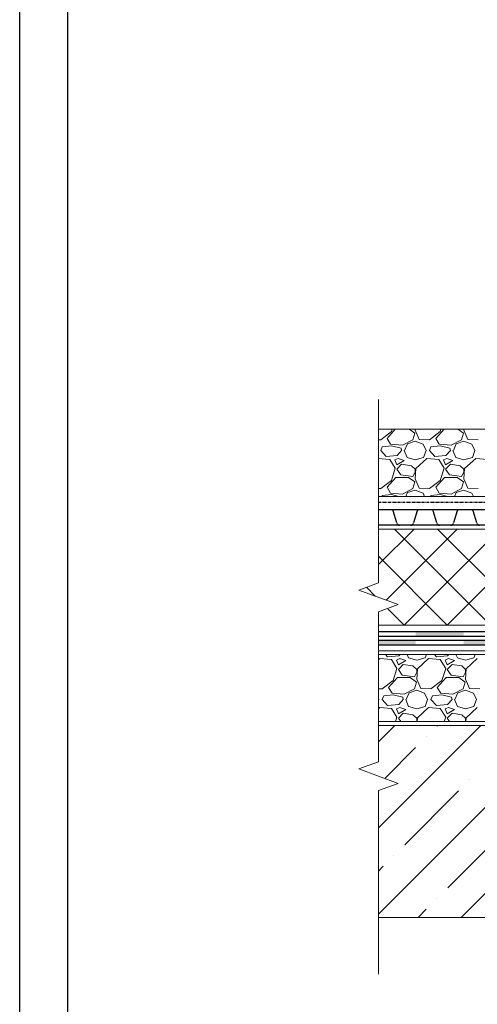
# Model space of a CAD drawing. Units: millimetres. Extents: x -172883 to 37297, y -124020 to 186017.
# Drawn here: x -66112 to -65635, y -50291 to -49266 of the extents above; entities that cross this region are included whole.
import ezdxf

# ---------------------------------------------------------------- set-up
doc = ezdxf.new("R2010")
doc.units = ezdxf.units.MM
doc.linetypes.add('Штрих-пунктирная', pattern=[20, 7.5, -2, 1, -2, 7.5])
doc.layers.get('0').update_dxf_attribs({"lineweight": 25})
doc.layers.get('Defpoints').update_dxf_attribs({"color": 254, "lineweight": 25})
doc.layers.add('Железобетон', color=7, linetype='Continuous', lineweight=25)
doc.layers.add('мкВОРОНКА', color=7, linetype='Continuous', lineweight=15)
doc.styles.add('Arial', font='arial.ttf')

msp = doc.modelspace()

# ---------------------------------------------------------------- hatches: boundary and pattern name
at = {"layer": 'Железобетон'}
h = msp.add_hatch(color=256, dxfattribs=at)
h.dxf.hatch_style = 1
h.paths.add_polyline_path([(-65649.1, -49903.4), (-65699.1, -49903.4), (-65699.1, -49908.4), (-65649.1, -49908.4)])
h.paths.add_polyline_path([(-65549.1, -49903.4), (-65599.1, -49903.4), (-65599.1, -49908.4), (-65549.1, -49908.4)])
h.paths.add_polyline_path([(-65449.1, -49903.4), (-65499.1, -49903.4), (-65499.1, -49908.4), (-65449.1, -49908.4)])
h.paths.add_polyline_path([(-65349.1, -49903.4), (-65399.1, -49903.4), (-65399.1, -49908.4), (-65349.1, -49908.4)])
h.paths.add_polyline_path([(-65249.1, -49903.4), (-65299.1, -49903.4), (-65299.1, -49908.4), (-65249.1, -49908.4)])
h.paths.add_polyline_path([(-65149.1, -49903.4), (-65199.1, -49903.4), (-65199.1, -49908.4), (-65149.1, -49908.4)])
h.paths.add_polyline_path([(-65049.1, -49903.4), (-65099.1, -49903.4), (-65099.1, -49908.4), (-65049.1, -49908.4)])
h.paths.add_polyline_path([(-64949.1, -49903.4), (-64999.1, -49903.4), (-64999.1, -49908.4), (-64949.1, -49908.4)])
h.paths.add_polyline_path([(-64849.1, -49903.4), (-64899.1, -49903.4), (-64899.1, -49908.4), (-64849.1, -49908.4)])
h.paths.add_polyline_path([(-64749.1, -49903.4), (-64799.1, -49903.4), (-64799.1, -49908.4), (-64749.1, -49908.4)])
h.paths.add_polyline_path([(-64649.1, -49903.4), (-64699.1, -49903.4), (-64699.1, -49908.4), (-64649.1, -49908.4)])
h.paths.add_polyline_path([(-64555.9, -49908.4), (-64555.9, -49903.4), (-64599.1, -49903.4), (-64599.1, -49908.4)])
h = msp.add_hatch(color=256, dxfattribs=at)
h.dxf.hatch_style = 1
h.paths.add_polyline_path([(-65599.1, -49917.4), (-65599.1, -49912.4), (-65649.1, -49912.4), (-65649.1, -49917.4)])
h.paths.add_polyline_path([(-65499.1, -49917.4), (-65499.1, -49912.4), (-65549.1, -49912.4), (-65549.1, -49917.4)])
h.paths.add_polyline_path([(-65399.1, -49917.4), (-65399.1, -49912.4), (-65449.1, -49912.4), (-65449.1, -49917.4)])
h.paths.add_polyline_path([(-65349.1, -49912.4), (-65349.1, -49917.4), (-65299.1, -49917.4), (-65299.1, -49912.4)])
h.paths.add_polyline_path([(-65199.1, -49917.4), (-65199.1, -49912.4), (-65249.1, -49912.4), (-65249.1, -49917.4)])
h.paths.add_polyline_path([(-65149.1, -49912.4), (-65149.1, -49917.4), (-65099.1, -49917.4), (-65099.1, -49912.4)])
h.paths.add_polyline_path([(-64999.1, -49917.4), (-64999.1, -49912.4), (-65049.1, -49912.4), (-65049.1, -49917.4)])
h.paths.add_polyline_path([(-64899.1, -49917.4), (-64899.1, -49912.4), (-64949.1, -49912.4), (-64949.1, -49917.4)])
h.paths.add_polyline_path([(-64799.1, -49917.4), (-64799.1, -49912.4), (-64849.1, -49912.4), (-64849.1, -49917.4)])
h.paths.add_polyline_path([(-64699.1, -49917.4), (-64699.1, -49912.4), (-64749.1, -49912.4), (-64749.1, -49917.4)])
h.paths.add_polyline_path([(-64649.1, -49912.4), (-64649.1, -49917.4), (-64599.1, -49917.4), (-64599.1, -49912.4)])
h.paths.add_polyline_path([(-65738, -49912.4), (-65738, -49917.4), (-65699.1, -49917.4), (-65699.1, -49912.4)])

# ---------------------------------------------------------------- linework, layer by layer
at = {"color": 252, "linetype": 'Штрих-пунктирная', "ltscale": 0.4}
msp.add_line((-65738, -49768.3), (-64555.9, -49768.3), dxfattribs=at)
at = {"color": 34}
for p, q in [((-65730.8, -49776.3), (-65738, -49776.3)), ((-65730.8, -49776.3), (-65737.6, -49776.3)), ((-65724, -49776.3), (-65730.8, -49776.3)), ((-65689.2, -49776.3), (-65730.8, -49776.3)), ((-65718.7, -49790), (-65722.5, -49777.4)), ((-65697.6, -49777.4), (-65701.4, -49790)), ((-65689.2, -49776.3), (-65696, -49776.3)), ((-65682.4, -49776.3), (-65689.2, -49776.3)), ((-65647.6, -49776.3), (-65689.2, -49776.3)), ((-65677.1, -49790), (-65680.9, -49777.4)), ((-65656, -49777.4), (-65659.8, -49790)), ((-65647.6, -49776.3), (-65654.4, -49776.3)), ((-65640.8, -49776.3), (-65647.6, -49776.3)), ((-65606, -49776.3), (-65647.6, -49776.3)), ((-65635.5, -49790), (-65639.3, -49777.4)), ((-65730.8, -49792.3), (-65738, -49792.3)), ((-65689.2, -49792.3), (-65730.8, -49792.3)), ((-65704.4, -49792.3), (-65715.7, -49792.3)), ((-65647.6, -49792.3), (-65689.2, -49792.3)), ((-65662.8, -49792.3), (-65674.1, -49792.3)), ((-65606, -49792.3), (-65647.6, -49792.3))]:
    msp.add_line(p, q, dxfattribs=at)
for centre, radius, start, end in [((-65724, -49777.9), 1.6, 16.6992, 90), ((-65696, -49777.9), 1.6, 90, 163.3008), ((-65682.4, -49777.9), 1.6, 16.6992, 90), ((-65654.4, -49777.9), 1.6, 90, 163.3008), ((-65640.8, -49777.9), 1.6, 16.6992, 90), ((-65715.7, -49789.1), 3.2, 196.6992, 270), ((-65704.4, -49789.1), 3.2, 270, 343.3008), ((-65674.1, -49789.1), 3.2, 196.6992, 270), ((-65662.8, -49789.1), 3.2, 270, 343.3008), ((-65632.5, -49789.1), 3.2, 196.6992, 270)]:
    msp.add_arc(centre, radius, start, end, dxfattribs=at)
at = {"layer": 'Железобетон', "color": 32}
for p, q in [((-64555.9, -49903.4), (-65738, -49903.4)), ((-64555.9, -49908.4), (-65738, -49908.4))]:
    msp.add_line(p, q, dxfattribs=at)
at = {"layer": 'Железобетон'}
for p, q in [((-64555.9, -49912.4), (-65738, -49912.4)), ((-64555.9, -49917.4), (-65738, -49917.4))]:
    msp.add_line(p, q, dxfattribs=at)
at = {"layer": 'мкВОРОНКА', "ltscale": 5}
for p, q in [((-65738, -49661.3), (-65738, -49852.5)), ((-64555.9, -49692.3), (-65738, -49692.3)), ((-65738, -49762.3), (-64555.9, -49762.3)), ((-64555.9, -49796.3), (-65738, -49796.3)), ((-65738, -49852.5), (-65758.6, -49860)), ((-65758.6, -49860), (-65717.4, -49875)), ((-65717.4, -49875), (-65738, -49882.5)), ((-65738, -49882.5), (-65738, -50038.7)), ((-65738, -49896.3), (-64555.9, -49896.3)), ((-65738, -49923.3), (-64555.9, -49923.3)), ((-64555.9, -49926.9), (-65738, -49926.9)), ((-65738, -49996.9), (-64555.9, -49996.9)), ((-65738, -50000.8), (-64555.9, -50000.8)), ((-65738, -50038.7), (-65758.6, -50046.2)), ((-65758.6, -50046.2), (-65717.4, -50061.2)), ((-65717.4, -50061.2), (-65738, -50068.7)), ((-65738, -50068.7), (-65738, -50259.9)), ((-64555.9, -50200.8), (-65738, -50200.8))]:
    msp.add_line(p, q, dxfattribs=at)
at = {"layer": 'мкВОРОНКА', "linetype": 'Continuous', "ltscale": 5}
for p, q in [((-65735.6, -49703.4), (-65724.5, -49694.8)), ((-65729, -49701.9), (-65720.4, -49692.3)), ((-65724.5, -49694.8), (-65723.7, -49692.3)), ((-65705.9, -49692.3), (-65700.1, -49696.3)), ((-65700.1, -49696.3), (-65702.1, -49703.4)), ((-65699.5, -49692.3), (-65699.6, -49693.3)), ((-65699.6, -49693.3), (-65695.5, -49702.9)), ((-65684.8, -49703.4), (-65673.7, -49694.8)), ((-65678.2, -49701.9), (-65669.6, -49692.3)), ((-65673.7, -49694.8), (-65672.9, -49692.3)), ((-65655.1, -49692.3), (-65649.3, -49696.3)), ((-65649.3, -49696.3), (-65651.3, -49703.4)), ((-65648.7, -49692.3), (-65648.8, -49693.3)), ((-65648.8, -49693.3), (-65644.7, -49702.9)), ((-65738, -49703.3), (-65735.6, -49703.4)), ((-65735.6, -49714.6), (-65734.1, -49710.5)), ((-65724.5, -49709.5), (-65734.1, -49710.5)), ((-65725.5, -49708), (-65729, -49701.9)), ((-65712.8, -49709), (-65725.5, -49708)), ((-65714.3, -49712.1), (-65724.5, -49709.5)), ((-65702.1, -49703.4), (-65712.8, -49709)), ((-65710.7, -49714.6), (-65707.7, -49707.5)), ((-65707.7, -49707.5), (-65699.6, -49704.9)), ((-65699.6, -49704.9), (-65691.4, -49708)), ((-65695.5, -49702.9), (-65684.8, -49703.4)), ((-65691.4, -49708), (-65688.4, -49714.6)), ((-65684.8, -49714.6), (-65683.3, -49710.5)), ((-65673.7, -49709.5), (-65683.3, -49710.5)), ((-65674.7, -49708), (-65678.2, -49701.9)), ((-65662, -49709), (-65674.7, -49708)), ((-65663.5, -49712.1), (-65673.7, -49709.5)), ((-65651.3, -49703.4), (-65662, -49709)), ((-65659.9, -49714.6), (-65656.9, -49707.5)), ((-65656.9, -49707.5), (-65648.8, -49704.9)), ((-65648.8, -49704.9), (-65640.6, -49708)), ((-65644.7, -49702.9), (-65634, -49703.4)), ((-65640.6, -49708), (-65637.6, -49714.6)), ((-65730.1, -49720.7), (-65735.6, -49714.6)), ((-65718.4, -49719.7), (-65730.1, -49720.7)), ((-65713.8, -49714.6), (-65718.4, -49719.7)), ((-65713.8, -49714.6), (-65714.3, -49712.1)), ((-65711.3, -49714.6), (-65708.2, -49721.7)), ((-65708.2, -49721.7), (-65699.6, -49724.2)), ((-65699.6, -49724.2), (-65690.9, -49721.7)), ((-65690.9, -49721.7), (-65688.4, -49714.6)), ((-65679.3, -49720.7), (-65684.8, -49714.6)), ((-65667.6, -49719.7), (-65679.3, -49720.7)), ((-65663, -49714.6), (-65667.6, -49719.7)), ((-65663, -49714.6), (-65663.5, -49712.1)), ((-65660.5, -49714.6), (-65657.4, -49721.7)), ((-65657.4, -49721.7), (-65648.8, -49724.2)), ((-65648.8, -49724.2), (-65640.1, -49721.7)), ((-65640.1, -49721.7), (-65637.6, -49714.6)), ((-65726, -49723.7), (-65738.2, -49722.7)), ((-65720.4, -49732.9), (-65726, -49723.7)), ((-65717.4, -49722.7), (-65720.9, -49724.2)), ((-65720.9, -49724.2), (-65718.9, -49729.3)), ((-65718.9, -49729.3), (-65711.3, -49724.8)), ((-65713.8, -49728.8), (-65718.9, -49733.9)), ((-65711.3, -49724.8), (-65717.4, -49722.7)), ((-65703.6, -49730.3), (-65713.8, -49728.8)), ((-65699.6, -49733.9), (-65703.6, -49730.3)), ((-65687.4, -49722.7), (-65699.1, -49733.4)), ((-65675.2, -49723.7), (-65687.4, -49722.7)), ((-65669.6, -49732.9), (-65675.2, -49723.7)), ((-65666.6, -49722.7), (-65670.1, -49724.2)), ((-65670.1, -49724.2), (-65668.1, -49729.3)), ((-65668.1, -49729.3), (-65660.5, -49724.8)), ((-65663, -49728.8), (-65668.1, -49733.9)), ((-65660.5, -49724.8), (-65666.6, -49722.7)), ((-65652.8, -49730.3), (-65663, -49728.8)), ((-65648.8, -49733.9), (-65652.8, -49730.3)), ((-65636.6, -49722.7), (-65648.3, -49733.4)), ((-65624.4, -49723.7), (-65636.6, -49722.7)), ((-65724.5, -49745.6), (-65720.4, -49732.9)), ((-65718.9, -49733.9), (-65714.8, -49740)), ((-65714.8, -49740), (-65702.1, -49741.5)), ((-65702.1, -49741.5), (-65699.6, -49736.9)), ((-65699.1, -49733.4), (-65699.6, -49744.1)), ((-65699.6, -49736.9), (-65699.6, -49733.9)), ((-65673.7, -49745.6), (-65669.6, -49732.9)), ((-65668.1, -49733.9), (-65664, -49740)), ((-65664, -49740), (-65651.3, -49741.5)), ((-65651.3, -49741.5), (-65648.8, -49736.9)), ((-65648.3, -49733.4), (-65648.8, -49744.1)), ((-65648.8, -49736.9), (-65648.8, -49733.9)), ((-65735.6, -49754.2), (-65724.5, -49745.6)), ((-65729, -49752.7), (-65719.9, -49742.5)), ((-65725.5, -49758.8), (-65729, -49752.7)), ((-65719.9, -49742.5), (-65706.7, -49742.5)), ((-65706.7, -49742.5), (-65700.1, -49747.1)), ((-65700.1, -49747.1), (-65702.1, -49754.2)), ((-65699.6, -49744.1), (-65695.5, -49753.7)), ((-65684.8, -49754.2), (-65673.7, -49745.6)), ((-65678.2, -49752.7), (-65669.1, -49742.5)), ((-65674.7, -49758.8), (-65678.2, -49752.7)), ((-65669.1, -49742.5), (-65655.9, -49742.5)), ((-65655.9, -49742.5), (-65649.3, -49747.1)), ((-65649.3, -49747.1), (-65651.3, -49754.2)), ((-65648.8, -49744.1), (-65644.7, -49753.7)), ((-65738, -49754.1), (-65735.6, -49754.2)), ((-65734.5, -49762.3), (-65734.1, -49761.3)), ((-65724.5, -49760.3), (-65734.1, -49761.3)), ((-65712.8, -49759.8), (-65725.5, -49758.8)), ((-65716.6, -49762.3), (-65724.5, -49760.3)), ((-65702.1, -49754.2), (-65712.8, -49759.8)), ((-65709.4, -49762.3), (-65707.7, -49758.3)), ((-65707.7, -49758.3), (-65699.6, -49755.7)), ((-65699.6, -49755.7), (-65691.4, -49758.8)), ((-65695.5, -49753.7), (-65684.8, -49754.2)), ((-65691.4, -49758.8), (-65689.8, -49762.3)), ((-65683.7, -49762.3), (-65683.3, -49761.3)), ((-65673.7, -49760.3), (-65683.3, -49761.3)), ((-65662, -49759.8), (-65674.7, -49758.8)), ((-65665.8, -49762.3), (-65673.7, -49760.3)), ((-65651.3, -49754.2), (-65662, -49759.8)), ((-65658.6, -49762.3), (-65656.9, -49758.3)), ((-65656.9, -49758.3), (-65648.8, -49755.7)), ((-65648.8, -49755.7), (-65640.6, -49758.8)), ((-65644.7, -49753.7), (-65634, -49754.2)), ((-65640.6, -49758.8), (-65639, -49762.3)), ((-65738, -49833.4), (-65700.9, -49796.3)), ((-65730.1, -49870.4), (-65656, -49796.3)), ((-65621.3, -49896.3), (-65721.3, -49796.3)), ((-65711.1, -49896.3), (-65611.1, -49796.3)), ((-65576.4, -49896.3), (-65676.4, -49796.3)), ((-65666.2, -49896.3), (-65566.2, -49796.3)), ((-65666.2, -49896.3), (-65738, -49824.5)), ((-65741, -49866.4), (-65750.4, -49857)), ((-65711.1, -49896.3), (-65728.4, -49879)), ((-65728.4, -49929.3), (-65730.5, -49926.9)), ((-65715.5, -49926.9), (-65716.7, -49928.2)), ((-65708, -49926.9), (-65706.5, -49930.3)), ((-65689.3, -49930.3), (-65688, -49926.9)), ((-65677.6, -49929.3), (-65679.7, -49926.9)), ((-65664.7, -49926.9), (-65665.9, -49928.2)), ((-65657.2, -49926.9), (-65655.7, -49930.3)), ((-65638.5, -49930.3), (-65637.2, -49926.9)), ((-65736.5, -49931.3), (-65738, -49932.7)), ((-65724.3, -49932.3), (-65736.5, -49931.3)), ((-65716.7, -49928.2), (-65728.4, -49929.3)), ((-65718.7, -49941.5), (-65724.3, -49932.3)), ((-65715.7, -49931.3), (-65719.2, -49932.8)), ((-65719.2, -49932.8), (-65717.2, -49937.9)), ((-65717.2, -49937.9), (-65709.6, -49933.3)), ((-65709.6, -49933.3), (-65715.7, -49931.3)), ((-65706.5, -49930.3), (-65697.9, -49932.8)), ((-65697.9, -49932.8), (-65689.3, -49930.3)), ((-65685.7, -49931.3), (-65697.4, -49942)), ((-65673.5, -49932.3), (-65685.7, -49931.3)), ((-65665.9, -49928.2), (-65677.6, -49929.3)), ((-65667.9, -49941.5), (-65673.5, -49932.3)), ((-65664.9, -49931.3), (-65668.4, -49932.8)), ((-65668.4, -49932.8), (-65666.4, -49937.9)), ((-65666.4, -49937.9), (-65658.8, -49933.3)), ((-65658.8, -49933.3), (-65664.9, -49931.3)), ((-65655.7, -49930.3), (-65647.1, -49932.8)), ((-65647.1, -49932.8), (-65638.5, -49930.3)), ((-65634.9, -49931.3), (-65646.6, -49942)), ((-65722.8, -49954.2), (-65718.7, -49941.5)), ((-65712.1, -49937.4), (-65717.2, -49942.5)), ((-65717.2, -49942.5), (-65713.1, -49948.6)), ((-65702, -49938.9), (-65712.1, -49937.4)), ((-65697.9, -49942.5), (-65702, -49938.9)), ((-65700.4, -49950.1), (-65697.9, -49945.5)), ((-65697.4, -49942), (-65697.9, -49952.6)), ((-65697.9, -49945.5), (-65697.9, -49942.5)), ((-65672, -49954.2), (-65667.9, -49941.5)), ((-65661.3, -49937.4), (-65666.4, -49942.5)), ((-65666.4, -49942.5), (-65662.3, -49948.6)), ((-65651.2, -49938.9), (-65661.3, -49937.4)), ((-65647.1, -49942.5), (-65651.2, -49938.9)), ((-65649.6, -49950.1), (-65647.1, -49945.5)), ((-65646.6, -49942), (-65647.1, -49952.6)), ((-65647.1, -49945.5), (-65647.1, -49942.5)), ((-65734, -49962.8), (-65722.8, -49954.2)), ((-65727.4, -49961.3), (-65718.2, -49951.1)), ((-65718.2, -49951.1), (-65705, -49951.1)), ((-65713.1, -49948.6), (-65700.4, -49950.1)), ((-65705, -49951.1), (-65698.4, -49955.7)), ((-65698.4, -49955.7), (-65700.4, -49962.8)), ((-65697.9, -49952.6), (-65693.8, -49962.3)), ((-65683.2, -49962.8), (-65672, -49954.2)), ((-65676.6, -49961.3), (-65667.4, -49951.1)), ((-65667.4, -49951.1), (-65654.2, -49951.1)), ((-65662.3, -49948.6), (-65649.6, -49950.1)), ((-65654.2, -49951.1), (-65647.6, -49955.7)), ((-65647.6, -49955.7), (-65649.6, -49962.8)), ((-65647.1, -49952.6), (-65643, -49962.3)), ((-65738, -49962.6), (-65734, -49962.8)), ((-65723.8, -49967.4), (-65727.4, -49961.3)), ((-65711.1, -49968.4), (-65723.8, -49967.4)), ((-65700.4, -49962.8), (-65711.1, -49968.4)), ((-65709.1, -49974), (-65706, -49966.9)), ((-65706, -49966.9), (-65697.9, -49964.3)), ((-65697.9, -49964.3), (-65689.8, -49967.4)), ((-65693.8, -49962.3), (-65683.2, -49962.8)), ((-65689.8, -49967.4), (-65686.7, -49974)), ((-65673, -49967.4), (-65676.6, -49961.3)), ((-65660.3, -49968.4), (-65673, -49967.4)), ((-65649.6, -49962.8), (-65660.3, -49968.4)), ((-65658.3, -49974), (-65655.2, -49966.9)), ((-65655.2, -49966.9), (-65647.1, -49964.3)), ((-65647.1, -49964.3), (-65639, -49967.4)), ((-65643, -49962.3), (-65632.4, -49962.8)), ((-65639, -49967.4), (-65635.9, -49974)), ((-65738, -49972.8), (-65737.5, -49974)), ((-65738, -49975.4), (-65737.5, -49974)), ((-65734, -49974), (-65732.4, -49969.9)), ((-65728.4, -49980.1), (-65734, -49974)), ((-65722.8, -49968.9), (-65732.4, -49969.9)), ((-65712.6, -49971.4), (-65722.8, -49968.9)), ((-65712.1, -49974), (-65716.7, -49979)), ((-65712.1, -49974), (-65712.6, -49971.4)), ((-65709.6, -49974), (-65706.5, -49981.1)), ((-65689.3, -49981.1), (-65686.7, -49974)), ((-65683.2, -49974), (-65681.6, -49969.9)), ((-65677.6, -49980.1), (-65683.2, -49974)), ((-65672, -49968.9), (-65681.6, -49969.9)), ((-65661.8, -49971.4), (-65672, -49968.9)), ((-65661.3, -49974), (-65665.9, -49979)), ((-65661.3, -49974), (-65661.8, -49971.4)), ((-65658.8, -49974), (-65655.7, -49981.1)), ((-65638.5, -49981.1), (-65635.9, -49974)), ((-65736.5, -49982.1), (-65738, -49983.5)), ((-65724.3, -49983.1), (-65736.5, -49982.1)), ((-65716.7, -49979), (-65728.4, -49980.1)), ((-65718.7, -49992.3), (-65724.3, -49983.1)), ((-65715.7, -49982.1), (-65719.2, -49983.6)), ((-65719.2, -49983.6), (-65717.2, -49988.7)), ((-65717.2, -49988.7), (-65709.6, -49984.1)), ((-65712.1, -49988.2), (-65717.2, -49993.3)), ((-65709.6, -49984.1), (-65715.7, -49982.1)), ((-65702, -49989.7), (-65712.1, -49988.2)), ((-65706.5, -49981.1), (-65697.9, -49983.6)), ((-65697.9, -49983.6), (-65689.3, -49981.1)), ((-65685.7, -49982.1), (-65697.4, -49992.8)), ((-65673.5, -49983.1), (-65685.7, -49982.1)), ((-65665.9, -49979), (-65677.6, -49980.1)), ((-65667.9, -49992.3), (-65673.5, -49983.1)), ((-65664.9, -49982.1), (-65668.4, -49983.6)), ((-65668.4, -49983.6), (-65666.4, -49988.7)), ((-65666.4, -49988.7), (-65658.8, -49984.1)), ((-65661.3, -49988.2), (-65666.4, -49993.3)), ((-65658.8, -49984.1), (-65664.9, -49982.1)), ((-65651.2, -49989.7), (-65661.3, -49988.2)), ((-65655.7, -49981.1), (-65647.1, -49983.6)), ((-65647.1, -49983.6), (-65638.5, -49981.1)), ((-65634.9, -49982.1), (-65646.6, -49992.8)), ((-65720.2, -49996.9), (-65718.7, -49992.3)), ((-65717.2, -49993.3), (-65714.8, -49996.9)), ((-65697.9, -49993.3), (-65702, -49989.7)), ((-65698.2, -49996.9), (-65697.9, -49996.3)), ((-65697.9, -49996.3), (-65697.9, -49993.3)), ((-65697.4, -49992.8), (-65697.6, -49996.9)), ((-65669.4, -49996.9), (-65667.9, -49992.3)), ((-65666.4, -49993.3), (-65664, -49996.9)), ((-65647.1, -49993.3), (-65651.2, -49989.7)), ((-65647.4, -49996.9), (-65647.1, -49996.3)), ((-65647.1, -49996.3), (-65647.1, -49993.3)), ((-65646.6, -49992.8), (-65646.8, -49996.9)), ((-65738, -50017.8), (-65721, -50000.8)), ((-65738, -50107.6), (-65631.2, -50000.8)), ((-65738, -50197.4), (-65541.4, -50000.8)), ((-65677, -50001.6), (-65676.1, -50000.8)), ((-65651.6, -50200.8), (-65451.6, -50000.8)), ((-65688.2, -50012.8), (-65688.2, -50012.8)), ((-65731.5, -50056.1), (-65699.4, -50024)), ((-65643.3, -50057.7), (-65643.3, -50057.7)), ((-65710.6, -50125.1), (-65654.5, -50068.9)), ((-65665.7, -50170), (-65609.6, -50113.9)), ((-65721.9, -50136.3), (-65721.9, -50136.3)), ((-65738, -50152.5), (-65733.1, -50147.5)), ((-65677, -50181.2), (-65677, -50181.2)), ((-65696.5, -50200.8), (-65688.2, -50192.4))]:
    msp.add_line(p, q, dxfattribs=at)

# ---------------------------------------------------------------- texts
at = {"layer": 'Железобетон', "insert": (-65195.5, -49591), "char_height": 24, "width": 880, "attachment_point": 5, "style": 'Arial', "bg_fill": 2}
msp.add_mtext('\\A1;{\\C7;Уклонообразующий слой из\\P    керамзитобетона/пенобетона}', dxfattribs=at)

# ---------------------------------------------------------------- next in the draw order: texts
at = {"layer": 'Железобетон', "insert": (-65254.6, -49531.1), "char_height": 24, "width": 880, "attachment_point": 5, "style": 'Arial', "bg_fill": 2}
msp.add_mtext('\\A1;{\\C7;Самарский праймер}', dxfattribs=at)

# ---------------------------------------------------------------- next in the draw order: linework, layer by layer
at = {"layer": 'Defpoints'}
msp.add_lwpolyline([(-64012, -51722.6), (-66112, -51722.6), (-66112, -48752.6), (-64012, -48752.6)], close=True, dxfattribs=at)
at = {"layer": 'Железобетон'}
msp.add_lwpolyline([(-64212, -48802.6), (-64212, -51672.6), (-66062, -51672.6), (-66062, -48802.6), (-64212, -48802.6)], dxfattribs=at)

doc.saveas('drawing.dxf')
